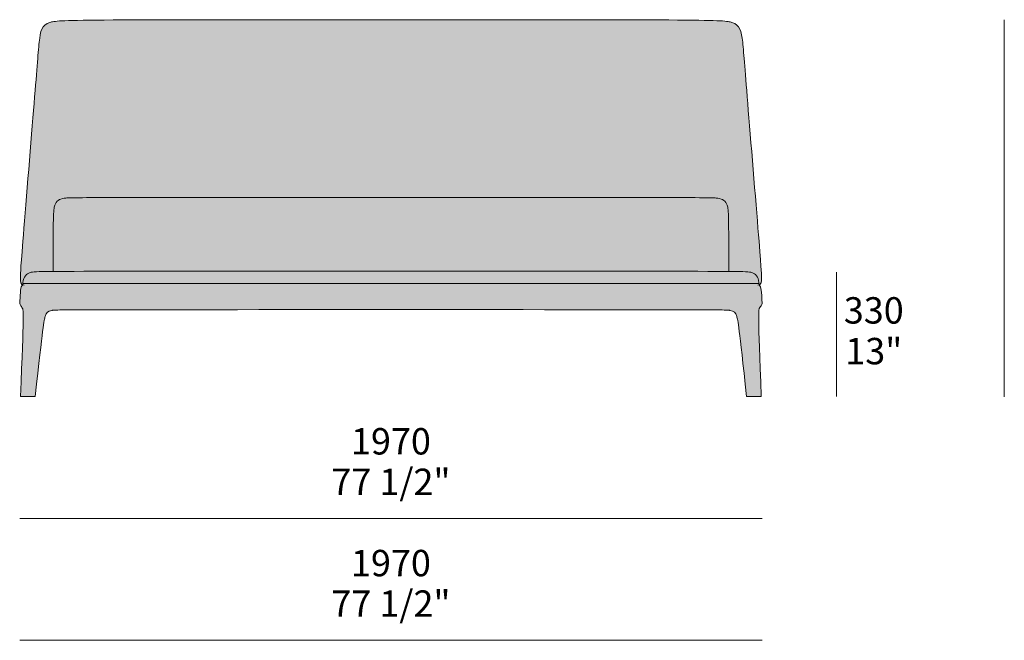
# Model space of a CAD drawing. Units: millimetres. Extents: x -5693 to 18519, y -12336 to -4096.
# Drawn here: x 432 to 3044, y -5742 to -4096 of the extents above; entities that cross this region are included whole.
import ezdxf

# ---------------------------------------------------------------- set-up
doc = ezdxf.new("R2010")
doc.units = ezdxf.units.MM
for name, color, linetype, lineweight in [('dimensions', 7, 'Continuous', 5), ('drawing', 7, 'Continuous', 5), ('hatch', 9, 'Continuous', 5)]:
    doc.layers.add(name, color=color, linetype=linetype, lineweight=lineweight)
doc.styles.add('Arial Normale', font='arial.ttf')

msp = doc.modelspace()

# ---------------------------------------------------------------- hatches: boundary and pattern name
at = {"layer": 'hatch'}
for points in [[(440.2, -4799.5), (440, -4799.4), (439.8, -4799.4), (439.7, -4799.3), (439.6, -4799.3), (439.4, -4799.2), (439.3, -4799.2), (439.1, -4799.1), (439, -4799), (438.9, -4799), (438.7, -4798.9), (438.6, -4798.8), (438.5, -4798.7), (438.4, -4798.7), (438.2, -4798.6), (438.1, -4798.5), (438, -4798.4), (437.9, -4798.3), (437.8, -4798.2), (437.7, -4798.2), (437.5, -4798.1), (437.4, -4798), (437.3, -4797.9), (437.2, -4797.8), (437.1, -4797.7), (437, -4797.6), (436.9, -4797.5), (436.8, -4797.4), (436.7, -4797.3), (436.7, -4797.2), (436.6, -4797.1), (436.4, -4796.8), (436.2, -4796.6), (436.1, -4796.4), (435.9, -4796.1), (435.8, -4795.9), (435.6, -4795.6), (435.5, -4795.4), (435.3, -4795.1), (435.2, -4794.8), (435.1, -4794.5), (435, -4794.3), (434.9, -4794), (434.8, -4793.7), (434.7, -4793.4), (434.6, -4793.1), (434.5, -4792.8), (434.5, -4792.5), (434.3, -4791.9), (434.2, -4791.2), (434.1, -4790.6), (434, -4789.9), (433.9, -4789.3), (433.8, -4788.6), (433.7, -4787.2), (433.7, -4785.8), (433.6, -4781.7), (433.7, -4774.5), (434.5, -4760.6), (468.6, -4336.7), (483.6, -4156), (484.9, -4145.2), (485.6, -4140.4), (486.4, -4135.9), (486.9, -4133.7), (487.3, -4131.7), (487.8, -4129.7), (488.4, -4127.8), (488.9, -4126), (489.2, -4125.1), (489.5, -4124.2), (489.9, -4123.4), (490.2, -4122.5), (490.6, -4121.7), (490.9, -4120.9), (491.3, -4120.2), (491.7, -4119.4), (492.1, -4118.6), (492.5, -4117.9), (493, -4117.2), (493.4, -4116.5), (493.9, -4115.8), (494.4, -4115.2), (494.9, -4114.5), (495.4, -4113.9), (495.9, -4113.2), (496.5, -4112.6), (497, -4112.1), (497.6, -4111.5), (498.2, -4110.9), (498.9, -4110.4), (499.5, -4109.8), (500.2, -4109.3), (500.9, -4108.8), (501.6, -4108.3), (502.3, -4107.8), (503.1, -4107.4), (503.9, -4106.9), (504.7, -4106.5), (505.5, -4106), (506.3, -4105.6), (507.2, -4105.2), (508.1, -4104.8), (509, -4104.4), (510, -4104.1), (511, -4103.7), (512, -4103.4), (513, -4103), (514.1, -4102.7), (515.2, -4102.4), (516.4, -4102.1), (517.8, -4101.8), (519.2, -4101.5), (520.8, -4101.2), (522.5, -4100.9), (526.5, -4100.4), (531.3, -4100), (543.9, -4099.1), (585.5, -4097.8), (2177.3, -4096.9), (2248.2, -4097.8), (2289.7, -4099.1), (2302.4, -4100), (2307.2, -4100.4), (2311.1, -4100.9), (2312.9, -4101.2), (2314.4, -4101.5), (2315.9, -4101.8), (2317.2, -4102.1), (2318.4, -4102.4), (2319.5, -4102.7), (2320.6, -4103), (2321.7, -4103.4), (2322.7, -4103.7), (2323.6, -4104.1), (2324.6, -4104.4), (2325.5, -4104.8), (2326.4, -4105.2), (2327.3, -4105.6), (2328.1, -4106), (2329, -4106.5), (2329.8, -4106.9), (2330.5, -4107.4), (2331.3, -4107.8), (2332, -4108.3), (2332.7, -4108.8), (2333.4, -4109.3), (2334.1, -4109.8), (2334.8, -4110.4), (2335.4, -4110.9), (2336, -4111.5), (2336.6, -4112.1), (2337.2, -4112.6), (2337.7, -4113.2), (2338.2, -4113.9), (2338.8, -4114.5), (2339.3, -4115.2), (2339.7, -4115.8), (2340.2, -4116.5), (2340.7, -4117.2), (2341.1, -4117.9), (2341.5, -4118.6), (2341.9, -4119.4), (2342.3, -4120.2), (2342.7, -4120.9), (2343.1, -4121.7), (2343.4, -4122.5), (2343.7, -4123.4), (2344.1, -4124.2), (2344.4, -4125.1), (2344.7, -4126), (2345.3, -4127.8), (2345.8, -4129.7), (2346.3, -4131.7), (2346.8, -4133.7), (2347.2, -4135.9), (2348, -4140.4), (2348.7, -4145.2), (2350, -4156), (2393.3, -4683.3), (2399.2, -4760.6), (2399.9, -4774.5), (2400, -4781.7), (2399.9, -4785.8), (2399.9, -4787.2), (2399.8, -4788.6), (2399.7, -4789.3), (2399.6, -4789.9), (2399.5, -4790.6), (2399.4, -4791.2), (2399.3, -4791.9), (2399.2, -4792.5), (2399.1, -4792.8), (2399, -4793.1), (2398.9, -4793.4), (2398.8, -4793.7), (2398.7, -4794), (2398.6, -4794.3), (2398.5, -4794.5), (2398.4, -4794.8), (2398.3, -4795.1), (2398.1, -4795.4), (2398, -4795.6), (2397.9, -4795.9), (2397.7, -4796.1), (2397.6, -4796.4), (2397.4, -4796.6), (2397.2, -4796.8), (2397.1, -4797.1), (2397, -4797.2), (2396.9, -4797.3), (2396.8, -4797.4), (2396.7, -4797.5), (2396.6, -4797.6), (2396.5, -4797.7), (2396.4, -4797.8), (2396.3, -4797.9), (2396.2, -4798), (2396.1, -4798.1), (2396, -4798.2), (2395.9, -4798.2), (2395.7, -4798.3), (2395.6, -4798.4), (2395.5, -4798.5), (2395.4, -4798.6), (2395.3, -4798.7), (2395.1, -4798.7), (2395, -4798.8), (2394.9, -4798.9), (2394.8, -4799), (2394.6, -4799), (2394.5, -4799.1), (2394.3, -4799.2), (2394.2, -4799.2), (2394.1, -4799.3), (2393.9, -4799.3), (2393.8, -4799.4), (2393.6, -4799.4), (2393.5, -4799.5), (2393.5, -4797.8), (2393.4, -4796.2), (2393.3, -4794.8), (2393.2, -4793.4), (2393, -4792), (2392.9, -4790.7), (2392.7, -4789.4), (2392.4, -4788.2), (2392.2, -4787), (2391.9, -4785.8), (2391.5, -4784.7), (2391.2, -4783.6), (2390.8, -4782.6), (2390.4, -4781.6), (2390, -4780.6), (2389.8, -4780.1), (2389.5, -4779.7), (2389.3, -4779.2), (2389.1, -4778.8), (2388.8, -4778.3), (2388.6, -4777.9), (2388.3, -4777.5), (2388, -4777.1), (2387.8, -4776.7), (2387.5, -4776.3), (2387.2, -4775.9), (2386.9, -4775.5), (2386.7, -4775.1), (2386.4, -4774.8), (2386.1, -4774.4), (2385.8, -4774.1), (2385.4, -4773.7), (2385.1, -4773.4), (2384.8, -4773), (2384.5, -4772.7), (2384.2, -4772.4), (2383.8, -4772.1), (2383.5, -4771.8), (2383.1, -4771.5), (2382.8, -4771.2), (2382.5, -4771), (2382.1, -4770.7), (2381.7, -4770.4), (2381, -4769.9), (2380.3, -4769.4), (2379.5, -4769), (2378.7, -4768.5), (2377.9, -4768.1), (2377.5, -4767.9), (2377.1, -4767.7), (2376.6, -4767.5), (2376.2, -4767.3), (2375.7, -4767.1), (2375.2, -4767), (2374.7, -4766.8), (2374.1, -4766.6), (2373.5, -4766.5), (2372.9, -4766.3), (2372.2, -4766.2), (2371.4, -4766), (2370.7, -4765.9), (2369.8, -4765.8), (2368, -4765.5), (2365.8, -4765.3), (2363.4, -4765.1), (2357.5, -4764.7), (2340.6, -4764.2), (665, -4763.6), (493, -4764.2), (476.1, -4764.7), (470.2, -4765.1), (467.8, -4765.3), (465.7, -4765.5), (463.8, -4765.8), (463, -4765.9), (462.2, -4766), (461.5, -4766.2), (460.8, -4766.3), (460.1, -4766.5), (459.5, -4766.6), (459, -4766.8), (458.4, -4767), (457.9, -4767.1), (457.4, -4767.3), (457, -4767.5), (456.5, -4767.7), (456.1, -4767.9), (455.7, -4768.1), (454.9, -4768.5), (454.1, -4769), (453.4, -4769.4), (452.6, -4769.9), (451.9, -4770.4), (451.5, -4770.7), (451.2, -4771), (450.8, -4771.2), (450.5, -4771.5), (450.1, -4771.8), (449.8, -4772.1), (449.5, -4772.4), (449.1, -4772.7), (448.8, -4773), (448.5, -4773.4), (448.2, -4773.7), (447.9, -4774.1), (447.6, -4774.4), (447.3, -4774.8), (447, -4775.1), (446.7, -4775.5), (446.4, -4775.9), (446.1, -4776.3), (445.8, -4776.7), (445.6, -4777.1), (445.3, -4777.5), (445.1, -4777.9), (444.8, -4778.3), (444.6, -4778.8), (444.3, -4779.2), (444.1, -4779.7), (443.9, -4780.1), (443.6, -4780.6), (443.2, -4781.6), (442.8, -4782.6), (442.4, -4783.6), (442.1, -4784.7), (441.8, -4785.8), (441.5, -4787), (441.2, -4788.2), (441, -4789.4), (440.8, -4790.7), (440.6, -4792), (440.4, -4793.4), (440.3, -4794.8), (440.2, -4796.2), (440.2, -4797.8)], [(440.2, -4796.2), (440.3, -4794.8), (440.4, -4793.4), (440.6, -4792), (440.8, -4790.7), (441, -4789.4), (441.2, -4788.2), (441.5, -4787), (441.8, -4785.8), (442.1, -4784.7), (442.4, -4783.6), (442.8, -4782.6), (443.2, -4781.6), (443.6, -4780.6), (443.9, -4780.1), (444.1, -4779.7), (444.3, -4779.2), (444.6, -4778.8), (444.8, -4778.3), (445.1, -4777.9), (445.3, -4777.5), (445.6, -4777.1), (445.8, -4776.7), (446.1, -4776.3), (446.4, -4775.9), (446.7, -4775.5), (447, -4775.1), (447.3, -4774.8), (447.6, -4774.4), (447.9, -4774.1), (448.2, -4773.7), (448.5, -4773.4), (448.8, -4773), (449.1, -4772.7), (449.5, -4772.4), (449.8, -4772.1), (450.1, -4771.8), (450.5, -4771.5), (450.8, -4771.2), (451.2, -4771), (451.5, -4770.7), (451.9, -4770.4), (452.6, -4769.9), (453.4, -4769.4), (454.1, -4769), (454.9, -4768.5), (455.7, -4768.1), (456.1, -4767.9), (456.5, -4767.7), (457, -4767.5), (457.4, -4767.3), (457.9, -4767.1), (458.4, -4767), (459, -4766.8), (459.5, -4766.6), (460.1, -4766.5), (460.8, -4766.3), (461.5, -4766.2), (462.2, -4766), (463, -4765.9), (463.8, -4765.8), (465.7, -4765.5), (467.8, -4765.3), (470.2, -4765.1), (476.1, -4764.7), (493, -4764.2), (2168.7, -4763.6), (2340.6, -4764.2), (2357.5, -4764.7), (2363.4, -4765.1), (2365.8, -4765.3), (2368, -4765.5), (2369.8, -4765.8), (2370.7, -4765.9), (2371.4, -4766), (2372.2, -4766.2), (2372.9, -4766.3), (2373.5, -4766.5), (2374.1, -4766.6), (2374.7, -4766.8), (2375.2, -4767), (2375.7, -4767.1), (2376.2, -4767.3), (2376.6, -4767.5), (2377.1, -4767.7), (2377.5, -4767.9), (2377.9, -4768.1), (2378.7, -4768.5), (2379.5, -4769), (2380.3, -4769.4), (2381, -4769.9), (2381.7, -4770.4), (2382.1, -4770.7), (2382.5, -4771), (2382.8, -4771.2), (2383.1, -4771.5), (2383.5, -4771.8), (2383.8, -4772.1), (2384.2, -4772.4), (2384.5, -4772.7), (2384.8, -4773), (2385.1, -4773.4), (2385.4, -4773.7), (2385.8, -4774.1), (2386.1, -4774.4), (2386.4, -4774.8), (2386.7, -4775.1), (2386.9, -4775.5), (2387.2, -4775.9), (2387.5, -4776.3), (2387.8, -4776.7), (2388, -4777.1), (2388.3, -4777.5), (2388.6, -4777.9), (2388.8, -4778.3), (2389.1, -4778.8), (2389.3, -4779.2), (2389.5, -4779.7), (2389.8, -4780.1), (2390, -4780.6), (2390.4, -4781.6), (2390.8, -4782.6), (2391.2, -4783.6), (2391.5, -4784.7), (2391.9, -4785.8), (2392.2, -4787), (2392.4, -4788.2), (2392.7, -4789.4), (2392.9, -4790.7), (2393, -4792), (2393.2, -4793.4), (2393.3, -4794.8), (2393.4, -4796.2), (1416.8, -4796.2)], [(440.2, -4799.5), (440.2, -4797.8), (440.2, -4796.2), (1416.8, -4796.2), (2393.4, -4796.2), (2393.5, -4797.8), (2393.5, -4799.5), (2393.8, -4799.8), (2394.2, -4800.2), (2394.5, -4800.5), (2394.8, -4800.9), (2395.1, -4801.2), (2395.4, -4801.5), (2395.7, -4801.9), (2395.9, -4802.2), (2396.2, -4802.5), (2396.4, -4802.9), (2396.6, -4803.2), (2396.8, -4803.6), (2397, -4803.9), (2397.2, -4804.3), (2397.4, -4804.7), (2397.5, -4805.1), (2397.7, -4805.5), (2397.8, -4805.9), (2398, -4806.3), (2398.1, -4806.8), (2398.2, -4807.2), (2398.3, -4807.7), (2398.4, -4808.2), (2398.5, -4808.7), (2398.7, -4809.8), (2398.9, -4811), (2399.2, -4813.6), (2399.9, -4820.1), (2400.4, -4827.4), (2401.2, -4841.1), (2401.4, -4845.8), (2401.4, -4846.7), (2401.3, -4847.6), (2401.3, -4848.4), (2401.3, -4849.1), (2401.2, -4849.4), (2401.2, -4849.7), (2401.1, -4850), (2401.1, -4850.3), (2401, -4850.6), (2401, -4850.9), (2400.9, -4851.2), (2400.9, -4851.4), (2400.8, -4851.7), (2400.7, -4851.9), (2400.6, -4852.1), (2400.5, -4852.4), (2400.4, -4852.6), (2400.3, -4852.8), (2400.2, -4853), (2400.1, -4853.3), (2399.9, -4853.5), (2399.8, -4853.7), (2399.6, -4853.9), (2399.5, -4854.1), (2399.2, -4854.6), (2396.5, -4858), (2396.1, -4858.6), (2395.7, -4859.2), (2395.3, -4859.9), (2394.9, -4860.6), (2394.5, -4861.3), (2394.3, -4861.7), (2394, -4862.3), (2393.9, -4862.5), (2393.8, -4862.8), (2393.7, -4863), (2393.6, -4863.3), (2393.5, -4863.6), (2393.5, -4863.9), (2393.4, -4864.3), (2393.3, -4864.7), (2393.2, -4865.1), (2393.1, -4865.6), (2393.1, -4866.2), (2392.9, -4867.5), (2392.8, -4869.1), (2392.7, -4873.3), (2392.6, -4879.2), (2392.7, -4897), (2399.4, -5096), (2360.4, -5096), (2341, -4923.1), (2338.7, -4905.5), (2336.9, -4894.3), (2336.2, -4890.4), (2335.8, -4888.8), (2335.5, -4887.4), (2335.2, -4886.2), (2334.9, -4885.1), (2334.5, -4884.1), (2334.2, -4883.1), (2333.9, -4882.2), (2333.6, -4881.3), (2333.3, -4880.5), (2332.9, -4879.7), (2332.6, -4878.9), (2332.2, -4878.2), (2331.9, -4877.4), (2331.5, -4876.8), (2331.1, -4876.1), (2330.7, -4875.5), (2330.5, -4875.2), (2330.3, -4874.9), (2330.1, -4874.6), (2329.9, -4874.3), (2329.6, -4874), (2329.4, -4873.7), (2329.2, -4873.5), (2329, -4873.2), (2328.7, -4873), (2328.5, -4872.7), (2328.2, -4872.5), (2328, -4872.2), (2327.7, -4872), (2327.5, -4871.8), (2327.2, -4871.6), (2326.9, -4871.4), (2326.7, -4871.1), (2326.4, -4870.9), (2326.1, -4870.7), (2325.8, -4870.6), (2325.5, -4870.4), (2325.2, -4870.2), (2324.9, -4870), (2324.6, -4869.8), (2324.3, -4869.7), (2324, -4869.5), (2323.6, -4869.4), (2323.3, -4869.2), (2322.6, -4868.9), (2321.9, -4868.6), (2321.1, -4868.4), (2320.4, -4868.1), (2319.6, -4867.9), (2318.7, -4867.7), (2317.9, -4867.5), (2317, -4867.3), (2316, -4867.1), (2315.5, -4867), (2314.9, -4866.9), (2314.2, -4866.8), (2313.4, -4866.8), (2311.4, -4866.6), (2305.3, -4866.4), (642.2, -4865.5), (528.3, -4866.4), (522.2, -4866.6), (520.2, -4866.8), (519.4, -4866.8), (518.7, -4866.9), (518.1, -4867), (517.6, -4867.1), (516.6, -4867.3), (515.7, -4867.5), (514.9, -4867.7), (514, -4867.9), (513.2, -4868.1), (512.5, -4868.4), (511.7, -4868.6), (511, -4868.9), (510.3, -4869.2), (510, -4869.4), (509.7, -4869.5), (509.3, -4869.7), (509, -4869.8), (508.7, -4870), (508.4, -4870.2), (508.1, -4870.4), (507.8, -4870.6), (507.5, -4870.7), (507.2, -4870.9), (506.9, -4871.1), (506.7, -4871.4), (506.4, -4871.6), (506.1, -4871.8), (505.9, -4872), (505.6, -4872.2), (505.4, -4872.5), (505.1, -4872.7), (504.9, -4873), (504.7, -4873.2), (504.4, -4873.5), (504.2, -4873.7), (504, -4874), (503.8, -4874.3), (503.6, -4874.6), (503.3, -4874.9), (503.1, -4875.2), (502.9, -4875.5), (502.5, -4876.1), (502.1, -4876.8), (501.8, -4877.4), (501.4, -4878.2), (501.1, -4878.9), (500.7, -4879.7), (500.4, -4880.5), (500, -4881.3), (499.7, -4882.2), (499.4, -4883.1), (499.1, -4884.1), (498.8, -4885.1), (498.5, -4886.2), (498.1, -4887.4), (497.8, -4888.8), (497.5, -4890.4), (496.7, -4894.3), (495, -4905.5), (473.2, -5096), (434.2, -5096), (440.9, -4897), (441.1, -4879.2), (441, -4873.3), (440.8, -4869.1), (440.7, -4867.5), (440.5, -4866.2), (440.5, -4865.6), (440.4, -4865.1), (440.3, -4864.7), (440.2, -4864.3), (440.2, -4863.9), (440.1, -4863.6), (440, -4863.3), (439.9, -4863), (439.8, -4862.8), (439.7, -4862.5), (439.6, -4862.3), (439.3, -4861.7), (439.1, -4861.3), (438.8, -4860.6), (438.3, -4859.9), (437.9, -4859.2), (437.5, -4858.6), (437.1, -4858), (434.4, -4854.6), (434.1, -4854.1), (434, -4853.9), (433.8, -4853.7), (433.7, -4853.5), (433.6, -4853.3), (433.4, -4853), (433.3, -4852.8), (433.2, -4852.6), (433.1, -4852.4), (433, -4852.1), (432.9, -4851.9), (432.8, -4851.7), (432.8, -4851.4), (432.7, -4851.2), (432.6, -4850.9), (432.6, -4850.6), (432.5, -4850.3), (432.5, -4850), (432.4, -4849.7), (432.4, -4849.4), (432.4, -4849.1), (432.3, -4848.4), (432.3, -4847.6), (432.3, -4846.7), (432.3, -4845.8), (432.4, -4841.1), (433.2, -4827.4), (433.8, -4820.1), (434.4, -4813.6), (434.7, -4811), (434.9, -4809.8), (435.1, -4808.7), (435.2, -4808.2), (435.3, -4807.7), (435.4, -4807.2), (435.5, -4806.8), (435.7, -4806.3), (435.8, -4805.9), (435.9, -4805.5), (436.1, -4805.1), (436.2, -4804.7), (436.4, -4804.3), (436.6, -4803.9), (436.8, -4803.6), (437, -4803.2), (437.2, -4802.9), (437.4, -4802.5), (437.7, -4802.2), (437.9, -4801.9), (438.2, -4801.5), (438.5, -4801.2), (438.8, -4800.9), (439.1, -4800.5), (439.4, -4800.2), (439.8, -4799.8)]]:
    msp.add_hatch(color=256, dxfattribs=at).paths.add_polyline_path(points, flags=0)

# ---------------------------------------------------------------- linework, layer by layer
at = {"layer": 'dimensions'}
for points in [[(3044.2, -4096.3), (3044.2, -5096.3)], [(2598.6, -5095.9), (2598.6, -4765.9)], [(431.8, -5419.4), (2401.8, -5419.4)], [(431.8, -5742.5), (2401.8, -5742.5)]]:
    msp.add_lwpolyline(points, dxfattribs=at)
at = {"layer": 'drawing'}
for points in [[(440.2, -4796.2), (1416.8, -4796.2)], [(2393.4, -4796.2), (1416.8, -4796.2)], [(434.2, -5096), (473.2, -5096)], [(2399.4, -5096), (2360.4, -5096)]]:
    msp.add_lwpolyline(points, dxfattribs=at)
for points in [[(1416.8, -4096), (573.6, -4096), (493.6, -4096), (483.6, -4140), (473.6, -4280), (433.6, -4760), (433.6, -4780), (433.6, -4800), (443.6, -4800)], [(1416.8, -4096), (2260, -4096), (2340, -4096), (2350, -4140), (2360, -4280), (2400, -4760), (2400, -4780), (2400, -4800), (2390, -4800)], [(520.7, -4763.8), (520.7, -4620.5), (520.7, -4580.5), (545, -4567.6), (580.8, -4567.6), (1416.8, -4567.6)], [(2313, -4763.8), (2313, -4620.5), (2313, -4580.5), (2288.6, -4567.6), (2252.8, -4567.6), (1416.8, -4567.6)], [(1416.8, -4763.6), (1219.2, -4763.6), (487.9, -4763.6), (453.1, -4763.6), (440.2, -4781.7), (440.2, -4799.5)], [(1416.8, -4763.6), (1614.4, -4763.6), (2345.7, -4763.6), (2380.5, -4763.6), (2393.5, -4781.7), (2393.5, -4799.5)], [(440.2, -4799.5), (436.1, -4803.2), (434.3, -4808.8), (432, -4846.1), (432.3, -4853.3), (440.1, -4860), (443, -4872.8), (434.2, -5096)], [(2393.5, -4799.5), (2397.5, -4803.2), (2399.3, -4808.8), (2401.7, -4846.1), (2401.3, -4853.3), (2393.5, -4860), (2390.6, -4872.8), (2399.4, -5096)], [(473.2, -5096), (493.4, -4908.9), (498.6, -4877.2), (511.1, -4865.3), (541.7, -4865.3), (1416.8, -4865.3)], [(2360.4, -5096), (2340.2, -4908.9), (2335, -4877.2), (2322.6, -4865.3), (2292, -4865.3), (1416.8, -4865.3)]]:
    msp.add_open_spline(points, degree=3, dxfattribs=at)

# ---------------------------------------------------------------- texts
at = {"layer": 'dimensions', "char_height": 70, "attachment_point": 5, "style": 'Arial Normale'}
for s, insert, width in [('330', (2697.8, -4876.3), 448.152), ('13"', (2697.8, -4984.3), 395.652), ('1970', (1416.8, -5223.6), 543.261), ('77 1/2"', (1416.8, -5331.1), 731.196), ('1970', (1416.8, -5546.7), 543.261), ('77 1/2"', (1416.8, -5654.1), 731.196)]:
    msp.add_mtext(s, dxfattribs=dict(at, insert=insert, width=width))

doc.saveas('drawing.dxf')
